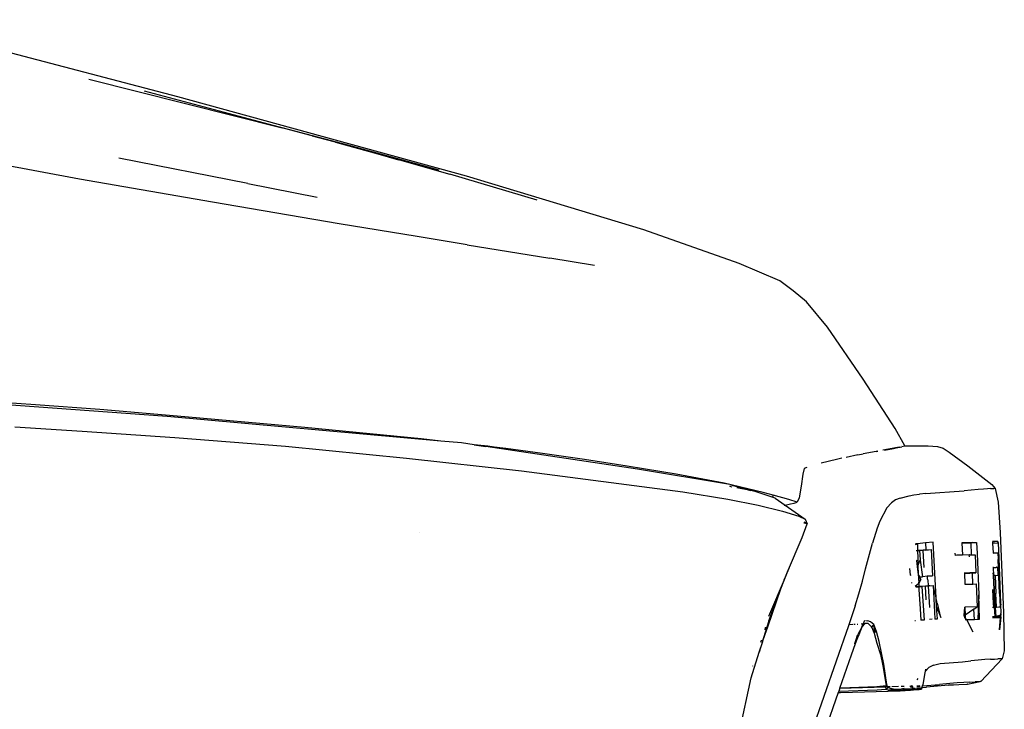
# Model space of a CAD drawing. Units: centimetres. Extents: x 29 to 1004, y -312 to 191.
# Drawn here: x 580 to 611, y -210 to -188 of the extents above; entities that cross this region are included whole.
import ezdxf

# ---------------------------------------------------------------- set-up
doc = ezdxf.new("R2010")
doc.units = ezdxf.units.CM
doc.layers.add('Edges', color=7, linetype='Continuous')

# ---------------------------------------------------------------- blocks, each defined once
blk = doc.blocks.new('ford+ranger ls')
at = {"layer": 'Edges'}
for p, q in [((-243.64, 24.171), (-234.466, 26.586)), ((-240.854, 24.732), (-246.897, 23.211)), ((-242.588, 24.361), (-249.001, 22.657)), ((-252.663, 21.7), (-243.64, 24.171)), ((-249.001, 22.657), (-246.897, 23.211)), ((-247.845, 22.952), (-249.001, 22.657)), ((-249.001, 22.657), (-252.148, 21.762)), ((-251.814, 21.881), (-249.001, 22.657)), ((-248.57, 22.753), (-249.895, 22.397)), ((-249.001, 22.657), (-249.895, 22.397)), ((-249.895, 22.397), (-250.544, 22.208)), ((-245.823, 21.466), (-241.795, 22.256)), ((-240.568, 21.603), (-237.578, 22.159)), ((-258.218, 20.015), (-252.663, 21.7)), ((-254.877, 20.948), (-252.148, 21.762)), ((-244.724, 20.883), (-240.568, 21.603)), ((-245.823, 21.466), (-247.997, 21.035)), ((-248.686, 20.21), (-244.724, 20.883)), ((-251.127, 19.806), (-248.686, 20.21)), ((-261.199, 18.962), (-258.218, 20.015)), ((-252.683, 19.551), (-251.127, 19.806)), ((-252.683, 19.551), (-255.276, 19.13)), ((-256.666, 18.907), (-255.276, 19.13)), ((-262.464, 18.422), (-261.199, 18.962)), ((-262.884, 18.112), (-262.464, 18.422)), ((-263.301, 17.765), (-262.884, 18.112)), ((-263.96, 16.976), (-263.301, 17.765)), ((-265.075, 15.349), (-263.96, 16.976)), ((-266.07, 13.806), (-265.075, 15.349)), ((-243.309, 14.185), (-235.167, 14.778)), ((-241.202, 14.397), (-239.184, 14.549)), ((-239.184, 14.549), (-237.352, 14.68)), ((-251.865, 13.415), (-243.309, 14.185)), ((-247.614, 13.836), (-243.861, 14.176)), ((-243.861, 14.176), (-241.202, 14.397)), ((-238.546, 13.863), (-240.651, 13.724)), ((-266.375, 13.268), (-266.07, 13.806)), ((-251.249, 13.484), (-247.614, 13.836)), ((-240.651, 13.724), (-243.547, 13.527)), ((-267.395, 13.249), (-267.58, 13.189)), ((-267.108, 13.267), (-267.395, 13.249)), ((-266.375, 13.268), (-267.108, 13.267)), ((-266.381, 13.259), (-266.375, 13.268)), ((-266.381, 13.259), (-266.287, 13.235)), ((-266.372, 13.268), (-266.375, 13.268)), ((-266.369, 13.268), (-266.375, 13.268)), ((-266.269, 13.268), (-266.275, 13.268)), ((-258.018, 12.537), (-253.274, 13.243)), ((-253.53, 13.228), (-253.333, 13.25)), ((-253.333, 13.25), (-252.907, 13.298)), ((-253.333, 13.25), (-253.274, 13.243)), ((-252.907, 13.298), (-253.274, 13.243)), ((-252.907, 13.298), (-252.515, 13.356)), ((-252.515, 13.356), (-251.865, 13.415)), ((-251.865, 13.415), (-251.249, 13.484)), ((-247.004, 13.252), (-250.79, 12.883)), ((-243.547, 13.527), (-247.004, 13.252)), ((-267.763, 13.072), (-268.345, 12.641)), ((-267.58, 13.189), (-267.763, 13.072)), ((-266.231, 13.226), (-266.287, 13.235)), ((-266.207, 13.221), (-266.231, 13.226)), ((-266.201, 13.221), (-266.207, 13.221)), ((-266.022, 13.181), (-266.201, 13.221)), ((-266.201, 13.221), (-266.031, 13.191)), ((-266.031, 13.191), (-265.683, 13.131)), ((-265.738, 13.133), (-266.022, 13.181)), ((-265.483, 13.09), (-265.533, 13.098)), ((-265.528, 13.102), (-265.483, 13.09)), ((-265.483, 13.09), (-265.078, 13.018)), ((-264.91, 12.982), (-265.078, 13.018)), ((-264.91, 12.982), (-264.542, 12.904)), ((-256.359, 12.838), (-255.04, 13.028)), ((-255.04, 13.028), (-253.901, 13.179)), ((-253.901, 13.179), (-253.903, 13.168)), ((-253.901, 13.179), (-253.53, 13.228)), ((-268.345, 12.641), (-269.097, 12.057)), ((-264.41, 12.876), (-264.24, 12.841)), ((-264.24, 12.841), (-263.763, 12.728)), ((-259.223, 12.382), (-257.691, 12.632)), ((-257.691, 12.632), (-256.359, 12.838)), ((-250.79, 12.883), (-254.386, 12.488)), ((-263.311, 12.587), (-263.229, 12.553)), ((-263.229, 12.553), (-263.187, 12.375)), ((-263.187, 12.375), (-263.132, 12.001)), ((-260.899, 12.055), (-258.018, 12.537)), ((-260.723, 12.103), (-259.223, 12.382)), ((-254.386, 12.488), (-259.43, 11.829)), ((-269.097, 12.057), (-269.203, 11.934)), ((-261.943, 11.811), (-260.723, 12.103)), ((-260.899, 12.055), (-261.552, 11.866)), ((-269.203, 11.934), (-269.3, 11.505)), ((-269.189, 11.931), (-269.203, 11.934)), ((-269.189, 11.931), (-269.157, 11.93)), ((-269.054, 11.927), (-269.157, 11.93)), ((-269.054, 11.927), (-268.962, 11.923)), ((-268.962, 11.923), (-268.835, 11.915)), ((-268.835, 11.915), (-268.667, 11.903)), ((-268.667, 11.903), (-268.228, 11.863)), ((-267.924, 11.837), (-268.228, 11.863)), ((-267.326, 11.793), (-267.924, 11.837)), ((-267.028, 11.772), (-267.326, 11.793)), ((-267.028, 11.772), (-266.833, 11.753)), ((-266.662, 11.731), (-266.833, 11.753)), ((-266.511, 11.707), (-266.662, 11.731)), ((-266.227, 11.633), (-266.511, 11.707)), ((-263.132, 12.001), (-263.075, 11.64)), ((-262.748, 11.585), (-262.257, 11.723)), ((-262.318, 11.631), (-261.7, 11.837)), ((-262.259, 11.677), (-262.257, 11.723)), ((-262.257, 11.723), (-261.943, 11.811)), ((-261.7, 11.837), (-261.552, 11.866)), ((-261.552, 11.866), (-261.119, 11.951)), ((-260.978, 11.978), (-260.899, 11.994)), ((-259.43, 11.829), (-260.842, 11.602)), ((-269.3, 11.505), (-269.362, 10.558)), ((-266.227, 11.633), (-266.089, 11.572)), ((-266.089, 11.572), (-265.956, 11.481)), ((-265.814, 11.328), (-265.956, 11.481)), ((-262.63, 11.415), (-263.261, 10.977)), ((-263.075, 11.64), (-263.012, 11.5)), ((-263.012, 11.5), (-262.748, 11.585)), ((-262.911, 11.47), (-263.012, 11.5)), ((-262.801, 11.447), (-262.911, 11.47)), ((-262.63, 11.415), (-262.801, 11.447)), ((-262.318, 11.631), (-262.63, 11.415)), ((-262.605, 11.41), (-262.63, 11.415)), ((-261.789, 11.409), (-262.547, 11.218)), ((-260.842, 11.602), (-261.789, 11.409)), ((-265.814, 11.328), (-265.595, 10.905)), ((-262.547, 11.218), (-263.057, 11.062)), ((-265.595, 10.905), (-265.511, 10.693)), ((-263.261, 10.977), (-263.318, 10.829)), ((-263.318, 10.829), (-263.23, 10.884)), ((-263.318, 10.829), (-263.217, 10.844)), ((-263.166, 10.404), (-263.318, 10.829)), ((-263.057, 11.062), (-263.261, 10.977)), ((-269.362, 10.558), (-269.465, 8.049)), ((-265.511, 10.693), (-265.36, 10.226)), ((-251.195, 10.566), (-251.195, 10.562)), ((-269.291, 10.231), (-269.313, 9.758)), ((-269.264, 10.283), (-269.291, 10.231)), ((-269.121, 10.221), (-269.291, 10.231)), ((-269.119, 10.269), (-269.264, 10.283)), ((-269.264, 10.283), (-269.118, 10.273)), ((-269.121, 10.221), (-269.135, 9.917)), ((-269.119, 10.269), (-269.121, 10.221)), ((-268.619, 10.242), (-268.637, 9.901)), ((-268.449, 10.234), (-268.619, 10.242)), ((-268.491, 10.241), (-268.619, 10.242)), ((-268.491, 10.241), (-268.165, 10.234)), ((-268.466, 9.86), (-268.449, 10.234)), ((-268.379, 10.232), (-268.449, 10.234)), ((-268.166, 10.228), (-268.379, 10.232)), ((-268.161, 10.228), (-268.182, 9.852)), ((-268.166, 10.228), (-268.165, 10.234)), ((-268.161, 10.228), (-268.166, 10.228)), ((-268.165, 10.234), (-268.161, 10.228)), ((-267.356, 8.511), (-267.264, 10.257)), ((-267.264, 10.257), (-267.023, 10.231)), ((-267.023, 10.231), (-267.036, 10.011)), ((-267.023, 10.231), (-266.767, 10.204)), ((-266.767, 10.204), (-266.776, 9.989)), ((-266.712, 10.209), (-266.767, 10.214)), ((-266.714, 10.184), (-266.767, 10.204)), ((-265.149, 9.422), (-265.36, 10.226)), ((-262.704, 9.325), (-263.166, 10.404)), ((-269.284, 9.925), (-269.294, 9.712)), ((-269.135, 9.917), (-269.284, 9.925)), ((-269.148, 9.911), (-269.284, 9.925)), ((-269.148, 9.911), (-269.137, 9.911)), ((-269.135, 9.917), (-269.137, 9.911)), ((-268.635, 9.895), (-268.687, 8.609)), ((-268.635, 9.895), (-268.637, 9.901)), ((-268.579, 9.862), (-268.601, 9.294)), ((-268.466, 9.86), (-268.579, 9.862)), ((-268.412, 9.859), (-268.466, 9.86)), ((-268.412, 9.859), (-268.182, 9.852)), ((-267.957, 9.842), (-267.954, 9.914)), ((-267.199, 10.022), (-267.244, 9.201)), ((-267.036, 10.011), (-267.199, 10.022)), ((-267.036, 10.007), (-267.199, 10.022)), ((-267.036, 10.011), (-266.95, 10.006)), ((-267.036, 10.011), (-267.036, 10.007)), ((-267.029, 10.006), (-267.036, 10.007)), ((-267.029, 10.006), (-266.951, 9.998)), ((-266.983, 9.46), (-266.951, 9.998)), ((-266.951, 9.998), (-266.95, 10.006)), ((-266.951, 9.998), (-266.875, 9.992)), ((-266.95, 10.006), (-266.776, 9.989)), ((-266.875, 9.992), (-266.834, 9.987)), ((-266.84, 9.863), (-266.855, 9.69)), ((-266.834, 9.987), (-266.84, 9.863)), ((-266.834, 9.987), (-266.776, 9.983)), ((-266.776, 9.983), (-266.794, 9.541)), ((-266.776, 9.989), (-266.731, 9.985)), ((-266.776, 9.989), (-266.776, 9.983)), ((-266.776, 9.983), (-266.731, 9.98)), ((-269.313, 9.758), (-269.372, 8.346)), ((-269.335, 8.652), (-269.294, 9.712)), ((-268.393, 9.853), (-268.411, 9.854)), ((-268.395, 9.8), (-268.393, 9.853)), ((-268.393, 9.853), (-268.182, 9.847)), ((-268.182, 9.852), (-268.007, 9.843)), ((-268.007, 9.843), (-267.957, 9.842)), ((-266.855, 9.69), (-266.931, 9.172)), ((-266.794, 9.541), (-266.855, 9.69)), ((-266.774, 9.492), (-266.753, 9.68)), ((-266.744, 9.695), (-266.753, 9.68)), ((-266.747, 9.679), (-266.753, 9.68)), ((-269.273, 9.468), (-269.284, 9.222)), ((-269.261, 9.47), (-269.273, 9.468)), ((-269.255, 9.467), (-269.261, 9.47)), ((-269.255, 9.467), (-269.238, 9.467)), ((-269.238, 9.467), (-269.234, 9.466)), ((-269.165, 9.459), (-269.234, 9.466)), ((-269.152, 9.458), (-269.165, 9.459)), ((-269.163, 9.211), (-269.152, 9.458)), ((-269.152, 9.458), (-269.132, 9.462)), ((-269.132, 9.457), (-269.152, 9.458)), ((-269.131, 9.294), (-269.135, 9.209)), ((-268.601, 9.294), (-268.488, 9.292)), ((-268.488, 9.287), (-268.601, 9.294)), ((-268.505, 8.944), (-268.488, 9.287)), ((-268.488, 9.287), (-268.488, 9.292)), ((-268.488, 9.292), (-268.414, 9.29)), ((-268.488, 9.287), (-268.414, 9.285)), ((-268.414, 9.285), (-268.414, 9.29)), ((-268.414, 9.29), (-268.242, 9.287)), ((-268.242, 9.281), (-268.414, 9.285)), ((-268.242, 9.281), (-268.256, 8.937)), ((-268.242, 9.287), (-268.228, 9.286)), ((-268.242, 9.281), (-268.242, 9.287)), ((-268.228, 9.281), (-268.242, 9.281)), ((-266.805, 9.233), (-266.794, 9.541)), ((-266.805, 9.233), (-266.774, 9.492)), ((-266.774, 9.492), (-266.798, 9.244)), ((-266.798, 9.244), (-266.794, 9.244)), ((-266.798, 9.244), (-266.795, 9.232)), ((-266.774, 9.492), (-266.794, 9.541)), ((-266.773, 9.49), (-266.774, 9.492)), ((-266.556, 9.228), (-266.537, 9.429)), ((-265.049, 9.033), (-265.149, 9.422)), ((-262.744, 9.435), (-262.604, 9.091)), ((-262.502, 8.796), (-262.704, 9.325)), ((-269.199, 9.213), (-269.284, 9.222)), ((-269.199, 9.213), (-269.225, 8.648)), ((-269.2, 8.341), (-269.163, 9.211)), ((-269.199, 9.213), (-269.163, 9.211)), ((-269.135, 9.209), (-269.181, 8.335)), ((-269.163, 9.211), (-269.135, 9.209)), ((-269.135, 9.209), (-269.13, 9.211)), ((-269.135, 9.209), (-269.13, 9.208)), ((-268.612, 8.946), (-268.643, 8.228)), ((-268.505, 8.944), (-268.612, 8.946)), ((-268.256, 8.937), (-268.505, 8.944)), ((-267.083, 9.195), (-267.244, 9.201)), ((-267.244, 9.201), (-267.084, 9.186)), ((-267.091, 9.079), (-267.103, 8.892)), ((-267.091, 9.079), (-267.089, 9.101)), ((-267.089, 9.101), (-267.084, 9.186)), ((-267.084, 9.186), (-267.083, 9.191)), ((-267.084, 9.186), (-266.931, 9.172)), ((-267.083, 9.203), (-267.083, 9.206)), ((-267.083, 9.203), (-267.083, 9.195)), ((-267.078, 9.191), (-267.083, 9.195)), ((-267.083, 9.191), (-267.083, 9.195)), ((-267.083, 9.191), (-267.078, 9.191)), ((-266.83, 9.166), (-266.931, 9.172)), ((-266.83, 9.166), (-266.877, 9.085)), ((-266.877, 9.085), (-266.817, 8.977)), ((-266.807, 9.226), (-266.83, 9.166)), ((-266.81, 9.163), (-266.83, 9.166)), ((-266.826, 9.108), (-266.812, 9.114)), ((-266.824, 9.088), (-266.813, 9.088)), ((-266.817, 8.977), (-266.816, 9.007)), ((-266.699, 8.873), (-266.817, 8.977)), ((-266.817, 8.977), (-266.816, 8.864)), ((-266.813, 9.088), (-266.816, 9.007)), ((-266.808, 9.088), (-266.816, 9.007)), ((-266.812, 9.114), (-266.813, 9.088)), ((-266.813, 9.088), (-266.808, 9.088)), ((-266.81, 9.163), (-266.812, 9.114)), ((-266.812, 9.114), (-266.805, 9.117)), ((-266.81, 9.163), (-266.807, 9.226)), ((-266.801, 9.163), (-266.81, 9.163)), ((-266.805, 9.117), (-266.808, 9.088)), ((-266.805, 9.233), (-266.807, 9.226)), ((-266.795, 9.232), (-266.805, 9.233)), ((-266.801, 9.163), (-266.805, 9.117)), ((-266.795, 9.232), (-266.801, 9.163)), ((-266.59, 8.967), (-266.593, 8.992)), ((-266.567, 9.229), (-266.556, 9.228)), ((-266.567, 9.224), (-266.556, 9.228)), ((-266.566, 9.199), (-266.556, 9.228)), ((-264.939, 8.643), (-265.049, 9.033)), ((-262.598, 9.073), (-262.604, 9.091)), ((-262.598, 9.073), (-262.116, 7.934)), ((-269.335, 8.652), (-269.353, 8.233)), ((-269.24, 8.221), (-269.225, 8.648)), ((-269.149, 8.333), (-269.126, 8.769)), ((-269.126, 8.779), (-269.126, 8.769)), ((-267.356, 8.511), (-267.257, 8.9)), ((-267.257, 8.9), (-267.316, 7.853)), ((-267.157, 8.893), (-267.257, 8.9)), ((-267.103, 8.885), (-267.257, 8.9)), ((-267.157, 8.893), (-267.103, 8.892)), ((-267.103, 8.885), (-267.143, 8.208)), ((-267.103, 8.892), (-267.019, 8.883)), ((-267.103, 8.892), (-267.103, 8.885)), ((-267.103, 8.885), (-267.087, 8.883)), ((-267.087, 8.883), (-267.019, 8.876)), ((-267.045, 8.449), (-267.019, 8.876)), ((-267.019, 8.876), (-267.019, 8.883)), ((-267.019, 8.883), (-266.816, 8.864)), ((-267.019, 8.876), (-266.912, 8.865)), ((-266.912, 8.865), (-266.984, 7.819)), ((-266.816, 8.859), (-266.912, 8.865)), ((-266.815, 8.773), (-266.857, 8.168)), ((-266.816, 8.859), (-266.816, 8.864)), ((-266.816, 8.864), (-266.72, 8.855)), ((-266.722, 8.853), (-266.816, 8.859)), ((-266.816, 8.859), (-266.815, 8.773)), ((-264.823, 8.261), (-264.939, 8.643)), ((-262.119, 7.795), (-262.502, 8.796)), ((-262.09, 7.602), (-262.502, 8.796)), ((-269.372, 8.346), (-269.374, 8.299)), ((-269.206, 8.219), (-269.2, 8.341)), ((-269.185, 8.222), (-269.181, 8.335)), ((-269.156, 8.22), (-269.149, 8.333)), ((-268.714, 7.844), (-268.687, 8.609)), ((-268.687, 8.609), (-268.659, 7.843)), ((-267.506, 7.897), (-267.394, 8.351)), ((-267.39, 8.365), (-267.358, 8.491)), ((-267.37, 8.235), (-267.358, 8.491)), ((-267.358, 8.491), (-267.356, 8.501)), ((-267.356, 8.501), (-267.356, 8.511)), ((-269.465, 8.049), (-269.487, 6.852)), ((-269.384, 8.045), (-269.374, 8.292)), ((-269.381, 8.016), (-269.384, 8.045)), ((-269.382, 7.971), (-269.381, 8.007)), ((-269.381, 8.016), (-269.381, 8.012)), ((-269.381, 8.007), (-269.381, 8.012)), ((-269.381, 8.007), (-269.377, 7.969)), ((-269.374, 8.299), (-269.374, 8.292)), ((-269.318, 8.23), (-269.353, 8.233)), ((-269.24, 8.221), (-269.318, 8.23)), ((-269.206, 8.219), (-269.24, 8.221)), ((-269.206, 8.219), (-269.222, 7.931)), ((-269.185, 8.218), (-269.206, 8.219)), ((-269.196, 7.925), (-269.185, 8.218)), ((-269.185, 8.222), (-269.156, 8.22)), ((-269.185, 8.218), (-269.185, 8.222)), ((-269.185, 8.218), (-269.156, 8.22)), ((-269.12, 8.217), (-269.156, 8.22)), ((-269.156, 8.22), (-269.12, 8.214)), ((-268.643, 8.228), (-268.25, 8.219)), ((-268.537, 8.158), (-268.643, 8.228)), ((-268.55, 7.841), (-268.537, 8.158)), ((-268.537, 8.158), (-268.258, 7.975)), ((-268.25, 8.219), (-268.258, 7.975)), ((-268.233, 7.959), (-268.25, 8.219)), ((-267.37, 8.235), (-267.506, 7.897)), ((-267.393, 7.86), (-267.37, 8.235)), ((-266.857, 8.168), (-266.879, 7.811)), ((-264.823, 8.261), (-264.627, 7.67)), ((-269.384, 7.935), (-269.377, 7.924)), ((-269.378, 7.934), (-269.384, 7.935)), ((-269.382, 7.971), (-269.377, 7.969)), ((-269.378, 7.934), (-269.382, 7.971)), ((-269.374, 7.934), (-269.379, 7.97)), ((-269.374, 7.934), (-269.378, 7.934)), ((-269.377, 7.924), (-269.378, 7.934)), ((-269.377, 7.969), (-269.222, 7.931)), ((-269.374, 7.934), (-269.377, 7.969)), ((-269.377, 7.924), (-269.374, 7.934)), ((-269.377, 7.924), (-269.377, 7.912)), ((-269.377, 7.912), (-269.334, 7.514)), ((-269.377, 7.912), (-269.371, 7.903)), ((-269.222, 7.926), (-269.374, 7.934)), ((-269.371, 7.903), (-269.374, 7.934)), ((-269.371, 7.903), (-269.358, 7.887)), ((-269.334, 7.514), (-269.371, 7.903)), ((-269.242, 7.897), (-269.358, 7.887)), ((-269.242, 7.897), (-269.225, 7.913)), ((-269.117, 7.902), (-269.242, 7.897)), ((-269.22, 7.919), (-269.225, 7.913)), ((-269.225, 7.913), (-269.223, 7.918)), ((-269.223, 7.918), (-269.222, 7.926)), ((-269.22, 7.919), (-269.223, 7.918)), ((-269.222, 7.926), (-269.222, 7.931)), ((-269.22, 7.931), (-269.222, 7.926)), ((-269.222, 7.931), (-269.22, 7.931)), ((-269.222, 7.926), (-269.22, 7.919)), ((-269.196, 7.925), (-269.222, 7.926)), ((-269.22, 7.931), (-269.196, 7.925)), ((-269.117, 7.912), (-269.22, 7.919)), ((-269.196, 7.925), (-269.117, 7.917)), ((-268.659, 7.843), (-268.714, 7.844)), ((-268.55, 7.841), (-268.659, 7.843)), ((-268.3, 7.836), (-268.55, 7.841)), ((-268.302, 7.831), (-268.504, 7.451)), ((-268.3, 7.836), (-268.302, 7.831)), ((-268.297, 7.839), (-268.3, 7.836)), ((-268.297, 7.839), (-268.26, 7.909)), ((-268.297, 7.839), (-268.261, 7.872)), ((-268.264, 7.835), (-268.297, 7.839)), ((-268.261, 7.872), (-268.233, 7.959)), ((-268.258, 7.975), (-268.26, 7.909)), ((-268.233, 7.959), (-268.26, 7.909)), ((-268.233, 7.959), (-268.258, 7.975)), ((-267.316, 7.853), (-267.393, 7.86)), ((-267.316, 7.853), (-267.302, 7.852)), ((-267.236, 7.847), (-267.143, 7.841)), ((-266.984, 7.819), (-266.879, 7.811)), ((-266.692, 7.8), (-266.71, 7.802)), ((-265.404, 7.679), (-265.303, 7.76)), ((-265.329, 7.61), (-265.232, 7.708)), ((-265.303, 7.76), (-265.222, 7.799)), ((-265.232, 7.708), (-265.133, 7.709)), ((-265.154, 7.802), (-265.222, 7.799)), ((-265.133, 7.709), (-265.075, 7.701)), ((-265.133, 7.709), (-265.039, 7.612)), ((-265.118, 7.806), (-265.075, 7.701)), ((-265.075, 7.701), (-265.056, 7.665)), ((-265.06, 7.699), (-265.009, 7.692)), ((-262.119, 7.795), (-262.059, 7.598)), ((-265.571, 7.15), (-265.487, 7.465)), ((-265.419, 7.409), (-265.505, 7.096)), ((-265.487, 7.465), (-265.404, 7.679)), ((-265.392, 7.648), (-265.448, 7.426)), ((-265.448, 7.426), (-265.329, 7.61)), ((-265.329, 7.61), (-265.419, 7.409)), ((-265.404, 7.679), (-265.329, 7.61)), ((-265.329, 7.61), (-265.392, 7.648)), ((-265.054, 7.651), (-265.056, 7.665)), ((-265.028, 7.601), (-265.054, 7.651)), ((-265.039, 7.612), (-265.054, 7.651)), ((-265.039, 7.612), (-265.028, 7.601)), ((-264.954, 7.4), (-265.039, 7.612)), ((-265.028, 7.601), (-264.906, 7.371)), ((-264.954, 7.4), (-264.937, 7.354)), ((-264.933, 7.353), (-264.954, 7.4)), ((-264.905, 7.681), (-264.885, 7.68)), ((-264.904, 7.678), (-264.884, 7.675)), ((-264.822, 7.678), (-264.784, 7.676)), ((-264.753, 7.675), (-264.627, 7.67)), ((-264.627, 7.67), (-264.617, 7.639)), ((-264.627, 7.67), (-264.62, 7.67)), ((-264.617, 7.639), (-263.24, 3.709)), ((-262.059, 7.598), (-262.09, 7.602)), ((-262.08, 7.575), (-262.09, 7.602)), ((-262.051, 7.574), (-262.08, 7.575)), ((-262.063, 7.524), (-262.08, 7.575)), ((-262.063, 7.524), (-262.035, 7.522)), ((-261.94, 7.169), (-262.063, 7.524)), ((-262.059, 7.598), (-262.051, 7.574)), ((-262.051, 7.574), (-262.035, 7.522)), ((-262.006, 7.591), (-262.05, 7.597)), ((-262, 7.572), (-262.042, 7.573)), ((-262.035, 7.522), (-261.927, 7.168)), ((-262.024, 7.522), (-261.983, 7.519)), ((-265.65, 6.795), (-265.571, 7.15)), ((-265.505, 7.096), (-265.614, 6.746)), ((-264.835, 7.084), (-264.937, 7.354)), ((-264.937, 7.354), (-264.807, 7.073)), ((-264.897, 7.346), (-264.906, 7.371)), ((-264.897, 7.346), (-264.799, 7.073)), ((-264.807, 7.073), (-264.897, 7.346)), ((-264.708, 6.732), (-264.835, 7.084)), ((-261.94, 7.169), (-261.927, 7.168)), ((-261.935, 7.153), (-261.94, 7.169)), ((-261.921, 7.151), (-261.935, 7.153)), ((-261.819, 6.817), (-261.935, 7.153)), ((-261.927, 7.168), (-261.921, 7.151)), ((-261.921, 7.151), (-261.819, 6.817)), ((-261.901, 7.168), (-261.871, 7.167)), ((-261.863, 7.143), (-261.893, 7.147)), ((-269.487, 6.852), (-269.419, 6.61)), ((-265.717, 6.444), (-265.65, 6.795)), ((-261.572, 6.015), (-261.819, 6.817)), ((-269.419, 6.61), (-269.407, 6.608)), ((-269.419, 6.61), (-268.755, 5.901)), ((-269.407, 6.608), (-269.346, 6.605)), ((-269.346, 6.605), (-269.286, 6.605)), ((-269.179, 6.599), (-269.286, 6.605)), ((-269.06, 6.593), (-269.179, 6.599)), ((-269.06, 6.593), (-268.883, 6.581)), ((-268.883, 6.581), (-268.674, 6.564)), ((-268.674, 6.564), (-268.439, 6.542)), ((-268.177, 6.517), (-268.439, 6.542)), ((-267.48, 6.46), (-268.177, 6.517)), ((-265.614, 6.746), (-265.686, 6.387)), ((-264.342, 5.692), (-264.708, 6.732)), ((-267.274, 6.412), (-267.48, 6.46)), ((-267.274, 6.412), (-267.122, 6.339)), ((-267.122, 6.339), (-267.023, 6.222)), ((-267.122, 6.339), (-267.01, 6.226)), ((-267.023, 6.222), (-267.006, 6.181)), ((-267.019, 6.284), (-267.01, 6.226)), ((-267.01, 6.226), (-267.006, 6.181)), ((-267.006, 6.181), (-267.003, 6.178)), ((-267.003, 6.178), (-266.944, 5.795)), ((-265.813, 5.801), (-265.717, 6.444)), ((-265.686, 6.387), (-265.788, 5.761)), ((-261.626, 6.38), (-261.621, 6.383)), ((-268.755, 5.901), (-268.737, 5.899)), ((-268.737, 5.899), (-268.572, 5.892)), ((-268.331, 5.815), (-268.737, 5.899)), ((-268.387, 5.882), (-268.572, 5.892)), ((-268.387, 5.882), (-268.222, 5.87)), ((-268.222, 5.87), (-268.013, 5.853)), ((-268.013, 5.853), (-267.779, 5.833)), ((-266.785, 5.989), (-266.748, 5.948)), ((-261.184, 4.21), (-261.572, 6.015)), ((-268.331, 5.815), (-268.328, 5.815)), ((-268.312, 5.811), (-268.328, 5.815)), ((-268.068, 5.801), (-268.312, 5.811)), ((-267.748, 5.79), (-268.068, 5.801)), ((-267.746, 5.788), (-268.068, 5.801)), ((-267.741, 5.78), (-268.068, 5.801)), ((-267.779, 5.833), (-267.462, 5.803)), ((-267.741, 5.78), (-267.056, 5.718)), ((-266.933, 5.767), (-267.462, 5.803)), ((-267.425, 5.777), (-267.402, 5.773)), ((-267.312, 5.772), (-267.402, 5.773)), ((-267.312, 5.772), (-267.296, 5.769)), ((-266.911, 5.708), (-267.056, 5.718)), ((-266.933, 5.767), (-266.944, 5.795)), ((-266.911, 5.708), (-266.933, 5.767)), ((-266.911, 5.708), (-266.893, 5.661)), ((-266.839, 5.655), (-266.893, 5.661)), ((-266.829, 5.647), (-266.893, 5.661)), ((-266.893, 5.661), (-266.844, 5.661)), ((-266.875, 5.697), (-266.844, 5.661)), ((-266.873, 5.7), (-266.844, 5.661)), ((-266.756, 5.697), (-266.87, 5.705)), ((-266.853, 5.737), (-266.755, 5.735)), ((-266.844, 5.754), (-266.847, 5.749)), ((-266.838, 5.753), (-266.844, 5.754)), ((-266.844, 5.661), (-266.757, 5.66)), ((-266.844, 5.661), (-266.839, 5.655)), ((-266.841, 5.761), (-266.754, 5.754)), ((-266.744, 5.643), (-266.839, 5.655)), ((-266.838, 5.753), (-266.754, 5.754)), ((-266.754, 5.751), (-266.838, 5.753)), ((-266.755, 5.745), (-266.838, 5.753)), ((-266.744, 5.643), (-266.829, 5.647)), ((-266.757, 5.66), (-266.632, 5.657)), ((-266.626, 5.642), (-266.744, 5.643)), ((-266.554, 5.622), (-266.744, 5.643)), ((-266.6, 5.686), (-266.702, 5.693)), ((-266.634, 5.732), (-266.639, 5.732)), ((-266.564, 5.734), (-266.634, 5.732)), ((-266.632, 5.657), (-266.348, 5.659)), ((-266.621, 5.743), (-266.626, 5.74)), ((-266.476, 5.639), (-266.626, 5.642)), ((-266.624, 5.741), (-266.621, 5.743)), ((-266.621, 5.743), (-266.559, 5.738)), ((-266.613, 5.748), (-266.567, 5.747)), ((-266.584, 5.766), (-266.567, 5.747)), ((-266.567, 5.747), (-266.559, 5.738)), ((-266.567, 5.747), (-266.534, 5.746)), ((-266.559, 5.738), (-266.564, 5.734)), ((-266.544, 5.736), (-266.559, 5.738)), ((-266.231, 5.607), (-266.554, 5.622)), ((-266.348, 5.659), (-266.476, 5.639)), ((-266.304, 5.618), (-266.476, 5.639)), ((-266.353, 5.741), (-266.257, 5.739)), ((-266.206, 5.659), (-266.35, 5.691)), ((-266.274, 5.663), (-266.348, 5.668)), ((-266.348, 5.659), (-266.198, 5.647)), ((-266.304, 5.618), (-266.348, 5.659)), ((-266.168, 5.616), (-266.304, 5.618)), ((-266.206, 5.659), (-266.274, 5.663)), ((-264.368, 5.555), (-266.231, 5.607)), ((-266.203, 5.656), (-266.206, 5.659)), ((-266.198, 5.647), (-266.078, 5.651)), ((-266.198, 5.647), (-266.047, 5.617)), ((-266.177, 5.653), (-266.196, 5.655)), ((-266.176, 5.737), (-265.973, 5.732)), ((-266.047, 5.617), (-266.168, 5.616)), ((-266.078, 5.651), (-265.929, 5.675)), ((-266.078, 5.651), (-265.999, 5.641)), ((-266.047, 5.617), (-265.999, 5.641)), ((-265.874, 5.625), (-266.047, 5.617)), ((-265.999, 5.641), (-265.929, 5.675)), ((-265.999, 5.641), (-265.874, 5.625)), ((-265.929, 5.675), (-265.845, 5.713)), ((-265.92, 5.73), (-265.839, 5.728)), ((-265.784, 5.654), (-265.874, 5.625)), ((-265.845, 5.713), (-265.839, 5.728)), ((-265.784, 5.654), (-265.845, 5.713)), ((-265.839, 5.728), (-265.813, 5.801)), ((-265.839, 5.728), (-265.769, 5.727)), ((-265.788, 5.761), (-265.498, 5.727)), ((-265.769, 5.727), (-265.784, 5.654)), ((-265.511, 5.634), (-265.784, 5.654)), ((-265.765, 5.745), (-265.769, 5.727)), ((-264.34, 5.686), (-265.769, 5.727)), ((-265.769, 5.727), (-264.658, 5.701)), ((-265.498, 5.727), (-265.765, 5.745)), ((-264.308, 5.597), (-265.511, 5.634)), ((-265.498, 5.727), (-264.658, 5.701)), ((-264.658, 5.701), (-264.342, 5.692)), ((-264.309, 5.552), (-264.368, 5.555)), ((-264.342, 5.692), (-264.34, 5.686)), ((-264.34, 5.686), (-264.308, 5.597)), ((-264.309, 5.552), (-264.293, 5.552)), ((-264.308, 5.597), (-264.293, 5.552)), ((-264.293, 5.552), (-263.844, 4.278))]:
    blk.add_line(p, q, dxfattribs=at)

msp = doc.modelspace()

# ---------------------------------------------------------------- block references
at = {"xscale": -1}
msp.add_blockref('ford+ranger ls', (341.657, -214.993), dxfattribs=at)

doc.saveas('drawing.dxf')
